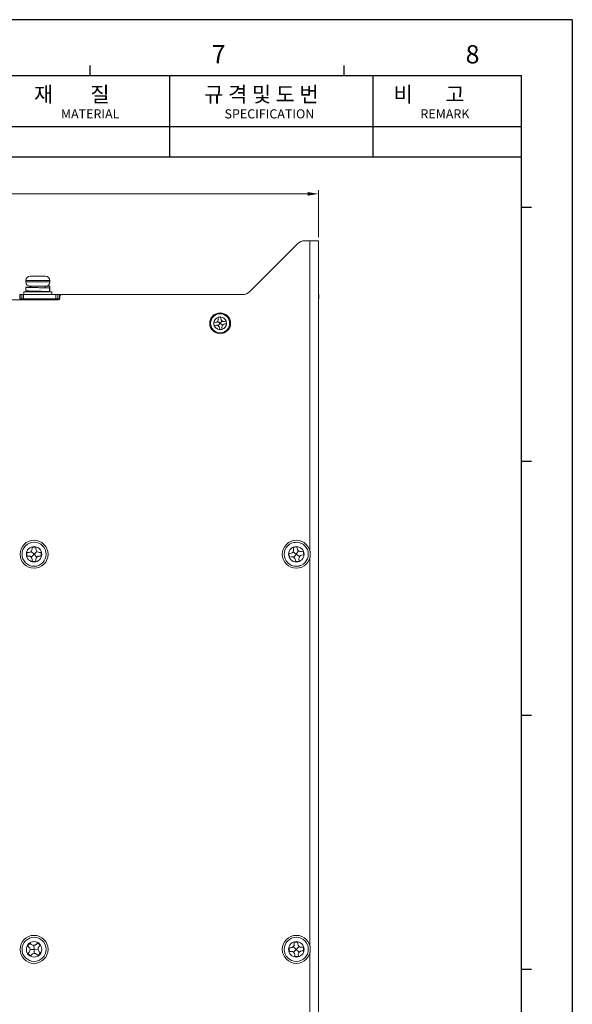
# Model space of a CAD drawing. Units: millimetres. Extents: x 261 to 855, y 321 to 741.
# Drawn here: x 701 to 855, y 467 to 741 of the extents above; entities that cross this region are included whole.
import ezdxf

# ---------------------------------------------------------------- set-up
doc = ezdxf.new("R2010")
doc.units = ezdxf.units.MM
doc.layers.get('0').update_dxf_attribs({"lineweight": 25})
doc.layers.add('AM_0', color=7, linetype='Continuous', lineweight=25)
doc.styles.add('GSG1', font='romans.shx', dxfattribs={"bigfont": 'GSG1.shx'})
doc.styles.add('WHGTXT', font='simplex', dxfattribs={"bigfont": 'whgtxt'})
doc.dimstyles.new('도면 치수', dxfattribs={"dimscale": 0, "dimtxt": 3, "dimasz": 3, "dimexe": 1, "dimexo": 1, "dimgap": 1, "dimtad": 1, "dimtoh": 1, "dimdec": 4, "dimdsep": 46, "dimtxsty": 'GSG1', "dimcen": 0, "dimclrd": 3, "dimclre": 3, "dimclrt": 2, "dimadec": 5, "dimazin": 2, "dimtfac": 1, "dimtdec": 4, "dimtmove": 0, "dimatfit": 2, "dimfxl": 0, "dimtolj": 1, "dimtzin": 0, "dimlwd": 15, "dimlwe": 15, "dimarcsym": 0})

# ---------------------------------------------------------------- blocks, each defined once
blk = doc.blocks.new('A3_format_v2')
at = {"linetype": 'Continuous'}
blk.add_line((420, 297), (0, 297), dxfattribs=at)
for p, q in [((420, 297), (420, 0)), ((325, 288), (325, 286)), ((375, 288), (375, 286)), ((25, 286), (410, 286)), ((340.8, 270), (340.8, 286)), ((380.8, 270), (380.8, 286)), ((410, 10), (410, 286)), ((230.8, 276), (410, 276)), ((230.8, 270), (410, 270)), ((412, 260), (410, 260)), ((412, 210), (410, 210)), ((412, 160), (410, 160)), ((412, 110), (410, 110))]:
    blk.add_line(p, q)
at = {"style": 'WHGTXT'}
for s, height, p in [('7', 3.6, (349, 288.39)), ('8', 3.6, (399, 288.39)), ('재        질 ', 3, (314.04, 280.8)), ('규 격 및 도 번 ', 3, (347.56, 280.8)), ('비       고', 3, (384.83, 280.8)), ('MATERIAL', 1.8, (319.34, 277.56)), ('SPECIFICATION', 1.8, (351.54, 277.56)), ('REMARK', 1.8, (390.1, 277.56))]:
    blk.add_text(s, height=height, dxfattribs=at).set_placement(p)
blk = doc.blocks.new('*D19')
at = {"color": 3, "linetype": 'ByBlock', "lineweight": 15, "ltscale": 0.5, "transparency": 16777216}
for p, q in [((584.35, 653.36), (584.35, 694)), ((784.35, 680.96), (784.35, 694)), ((781.35, 693), (587.35, 693))]:
    blk.add_line(p, q, dxfattribs=at)
at = {"color": 3, "ltscale": 0.5, "transparency": 16777216}
for points in [[(587.35, 693.5), (587.35, 692.5), (584.35, 693)], [(781.35, 693.5), (781.35, 692.5), (784.35, 693)]]:
    blk.add_solid(points, dxfattribs=at)
at = {"layer": 'Defpoints', "color": 0, "ltscale": 0.5, "transparency": 16777216}
for p in [(584.35, 693), (784.35, 679.96), (584.35, 652.36)]:
    blk.add_point(p, dxfattribs=at)
at = {"color": 2, "lineweight": 15, "ltscale": 0.5, "transparency": 16777216, "insert": (684.35, 695.5), "char_height": 3, "attachment_point": 5, "style": 'WHGTXT'}
blk.add_mtext('\\A1;200', dxfattribs=at)

msp = doc.modelspace()

# ---------------------------------------------------------------- linework, layer by layer
at = {"color": 7, "linetype": 'Continuous', "lineweight": 15}
for p, q in [((780.59726, 679.95874), (781.95462, 679.95874)), ((781.95462, 679.95874), (784.35462, 679.95874)), ((784.35462, 679.95874), (784.35462, 429.95875)), ((778.47594, 679.08006), (765.2333, 665.83743)), ((704.05462, 670.05875), (708.35462, 670.05875)), ((702.85462, 668.85875), (702.85462, 668.45874)), ((702.85462, 666.31725), (702.91886, 665.99348)), ((702.97643, 667.02419), (702.85469, 667.00868)), ((708.35462, 667.25875), (704.05462, 667.25875)), ((704.20462, 667.25875), (704.20462, 667.00947)), ((708.20462, 666.75947), (708.20462, 667.25875)), ((708.20462, 667.25853), (709.55448, 667.25853)), ((709.49045, 665.77465), (709.49389, 666.77448)), ((709.55465, 666.25897), (709.49211, 666.25897)), ((709.55448, 667.25853), (709.55465, 666.25897)), ((709.55457, 666.25897), (709.55465, 665.75898)), ((709.55462, 668.45874), (709.55462, 668.85875)), ((689.85462, 663.45875), (711.85462, 663.45875)), ((701.15462, 663.75875), (701.15462, 664.95874)), ((701.15462, 664.95874), (701.25462, 664.95874)), ((701.15462, 663.75875), (701.25462, 663.75875)), ((701.25462, 663.75875), (701.25462, 664.95874)), ((701.25462, 664.95874), (701.75462, 664.95874)), ((701.75462, 663.75875), (701.25462, 663.75875)), ((701.75462, 663.75875), (701.75462, 664.95874)), ((701.75462, 664.95874), (702.25462, 664.95874)), ((702.25462, 663.75875), (701.75462, 663.75875)), ((702.25462, 664.95874), (702.25462, 663.75875)), ((711.25462, 664.95874), (702.25462, 664.95874)), ((711.25462, 663.75875), (702.25462, 663.75875)), ((702.30462, 665.75874), (702.30462, 664.95874)), ((710.10462, 665.75874), (702.30462, 665.75874)), ((704.20462, 666.01005), (704.20462, 665.75874)), ((704.20462, 663.75875), (704.20462, 663.45875)), ((709.55465, 665.75898), (708.20462, 665.75898)), ((708.20462, 663.45875), (708.20462, 663.75875)), ((710.10462, 664.95874), (710.10462, 665.75874)), ((711.25462, 663.75875), (711.25462, 664.95874)), ((711.25462, 664.95874), (711.75462, 664.95874)), ((711.75462, 663.75875), (711.25462, 663.75875)), ((711.75462, 664.95874), (711.75462, 663.75875)), ((711.75462, 664.95874), (712.25462, 664.95874)), ((712.25462, 663.75875), (711.75462, 663.75875)), ((712.25462, 664.95874), (712.25462, 663.75875)), ((712.25462, 664.95874), (712.85462, 664.95874)), ((712.25462, 663.75875), (712.31288, 663.75875)), ((712.35462, 663.95875), (712.35462, 664.45875)), ((763.11198, 664.95874), (712.85462, 664.95874)), ((784.35462, 664.95874), (784.45462, 664.95874)), ((784.45462, 663.75875), (784.35462, 663.75875)), ((784.45462, 664.95874), (784.45462, 663.75875)), ((756.37787, 658.61097), (756.44017, 658.15053)), ((757.07154, 658.70484), (757.0668, 658.73988)), ((757.13385, 658.24439), (757.07154, 658.70484)), ((755.20853, 657.07567), (755.17349, 657.07093)), ((755.66898, 657.13797), (755.20853, 657.07567)), ((755.26736, 656.37725), (755.30239, 656.38199)), ((755.30239, 656.38199), (755.76284, 656.4443)), ((756.95462, 656.95875), (756.26428, 657.48453)), ((756.42884, 656.26841), (756.95462, 656.95875)), ((756.77539, 655.6731), (756.8377, 655.21266)), ((756.8377, 655.21266), (756.84244, 655.17762)), ((756.95462, 656.95875), (757.48041, 657.64909)), ((757.64496, 656.43296), (756.95462, 656.95875)), ((757.53138, 655.30652), (757.46907, 655.76697)), ((757.53611, 655.27148), (757.53138, 655.30652)), ((758.60685, 657.5355), (758.1464, 657.47319)), ((758.24026, 656.77952), (758.70071, 656.84182)), ((758.70071, 656.84182), (758.73575, 656.84656)), ((705.12065, 596.00861), (705.15066, 596.00878)), ((705.12065, 596.00858), (705.12065, 596.00861)), ((705.15066, 596.00878), (705.15066, 596.00874)), ((777.93863, 595.95041), (777.56779, 595.95698)), ((703.15462, 593.15875), (703.15462, 592.15875)), ((703.65462, 593.15875), (703.15462, 593.15875)), ((703.15462, 592.15875), (703.65462, 592.15875)), ((705.15462, 592.65875), (704.36173, 593.45164)), ((705.15462, 592.65875), (704.36173, 591.86585)), ((705.65462, 594.65875), (704.65462, 594.65875)), ((704.65462, 594.65875), (704.65462, 594.15875)), ((705.94751, 593.45164), (705.15462, 592.65875)), ((705.94751, 591.86585), (705.15462, 592.65875)), ((705.65462, 594.15875), (705.65462, 594.65875)), ((707.15462, 593.15875), (706.65462, 593.15875)), ((706.65462, 592.15875), (707.15462, 592.15875)), ((707.15462, 592.15875), (707.15462, 593.15875)), ((776.5921, 592.90067), (776.09915, 592.817)), ((776.09915, 592.817), (776.2665, 591.8311)), ((777.24022, 593.30777), (778.15462, 592.65875)), ((778.31287, 594.71422), (777.32698, 594.54687)), ((777.32698, 594.54687), (777.41065, 594.05392)), ((777.5056, 591.74435), (778.15462, 592.65875)), ((778.15462, 592.65875), (778.80364, 593.57315)), ((778.15462, 592.65875), (779.06902, 592.00972)), ((778.39655, 594.22127), (778.31287, 594.71422)), ((780.04274, 593.48639), (779.54979, 593.40272)), ((779.71714, 592.41682), (780.21009, 592.50049)), ((780.21009, 592.50049), (780.04274, 593.48639)), ((704.65462, 591.15875), (704.65462, 590.65875)), ((704.65462, 590.65875), (705.65462, 590.65875)), ((705.65462, 590.65875), (705.65462, 591.15875)), ((776.2665, 591.8311), (776.75945, 591.91478)), ((777.9127, 591.09623), (777.99637, 590.60328)), ((777.99637, 590.60328), (778.98226, 590.77062)), ((778.7487, 589.36181), (779.29703, 589.5765)), ((778.98226, 590.77062), (778.89859, 591.26357)), ((778.71914, 589.35662), (778.71913, 589.35665)), ((778.7487, 589.36181), (778.71914, 589.35662)), ((778.7487, 589.36184), (778.7487, 589.36181)), ((704.02836, 484.38546), (703.34829, 483.65232)), ((703.34829, 483.65232), (703.71487, 483.31228)), ((704.39494, 484.04543), (704.02836, 484.38546)), ((704.03409, 482.61666), (705.15462, 482.65875)), ((705.15462, 482.65875), (705.11254, 483.77928)), ((705.15462, 482.65875), (706.27515, 482.70083)), ((705.1967, 481.53822), (705.15462, 482.65875)), ((706.14819, 484.46507), (705.80815, 484.0985)), ((706.88134, 483.785), (706.14819, 484.46507)), ((706.5413, 483.41843), (706.88134, 483.785)), ((776.6348, 483.09482), (776.13525, 483.07366)), ((776.13525, 483.07366), (776.17758, 482.07455)), ((778.15462, 482.65875), (777.32888, 483.41737)), ((777.39599, 481.83301), (778.15462, 482.65875)), ((778.56953, 484.67811), (777.57042, 484.6358)), ((777.57042, 484.6358), (777.59158, 484.13624)), ((778.15462, 482.65875), (778.91325, 483.48448)), ((778.98036, 481.90012), (778.15462, 482.65875)), ((778.59069, 484.17856), (778.56953, 484.67811)), ((780.13167, 483.24294), (779.63212, 483.22178)), ((780.17399, 482.24384), (780.13167, 483.24294)), ((781.50001, 482.83445), (781.50005, 482.83446)), ((781.50005, 482.83446), (781.50148, 482.80448)), ((781.50148, 482.80448), (781.50145, 482.80447)), ((703.76794, 481.89906), (703.4279, 481.53249)), ((703.4279, 481.53249), (704.16105, 480.85242)), ((704.16105, 480.85242), (704.50109, 481.21899)), ((705.9143, 481.27207), (706.28088, 480.93203)), ((706.28088, 480.93203), (706.96095, 481.66518)), ((706.96095, 481.66518), (706.59438, 482.00521)), ((707.61337, 480.38339), (707.61335, 480.38341)), ((707.63366, 480.40551), (707.61337, 480.38339)), ((707.63364, 480.40553), (707.63366, 480.40551)), ((776.17758, 482.07455), (776.67712, 482.09571)), ((777.71855, 481.13893), (777.73971, 480.63938)), ((777.73971, 480.63938), (778.73882, 480.6817)), ((778.73882, 480.6817), (778.71766, 481.18125)), ((779.67444, 482.22268), (780.17399, 482.24384))]:
    msp.add_line(p, q, dxfattribs=at)
at = {"color": 8, "linetype": 'Continuous', "lineweight": 15}
for p, q in [((781.95462, 679.95874), (781.95462, 593.53624)), ((709.55462, 668.85875), (702.85462, 668.85875)), ((702.85462, 668.45874), (709.55462, 668.45874)), ((781.95462, 591.78125), (781.95462, 483.53624)), ((781.95462, 481.78125), (781.95462, 429.95875))]:
    msp.add_line(p, q, dxfattribs=at)
at = {"color": 7, "linetype": 'Continuous', "lineweight": 15, "flags": 128}
for points in [[(702.85469, 667.00869), (702.85463, 666.44895), (702.85459, 666.00915)], [(777.56779, 595.95698), (777.58436, 595.95985), (777.59737, 595.96211)], [(705.18122, 589.30882), (705.16441, 589.30876), (705.15121, 589.30872)], [(702.68054, 484.91743), (702.69193, 484.9298), (702.70088, 484.93951)], [(774.80882, 482.4904), (774.80805, 482.50719), (774.80744, 482.52038)]]:
    msp.add_lwpolyline(points, dxfattribs=at)
at = {"color": 7, "linetype": 'Continuous', "lineweight": 15}
for centre, radius in [((756.95462, 656.95875), 2.9), ((756.95462, 656.95875), 2.65), ((705.15462, 592.65875), 3.9), ((705.15462, 592.65875), 3.35), ((778.15462, 592.65875), 3.9), ((778.15462, 592.65875), 3.35), ((705.15462, 592.65875), 2.15), ((778.15462, 592.65875), 2.15), ((705.15462, 482.65875), 3.9), ((705.15462, 482.65875), 3.35), ((778.15462, 482.65875), 3.9), ((778.15462, 482.65875), 3.35), ((705.15462, 482.65875), 2.15), ((778.15462, 482.65875), 2.15)]:
    msp.add_circle(centre, radius, dxfattribs=at)
for centre, radius, start, end in [((780.59726, 676.95875), 3, 90, 135), ((704.05462, 668.85875), 1.2, 90, 180), ((708.35462, 668.85875), 1.2, 0, 90), ((704.05462, 668.45875), 1.2, 180, 270), ((708.35462, 668.45875), 1.2, 270, 0), ((711.85462, 663.95875), 0.5, 270, 0), ((712.85462, 664.45875), 0.5, 90, 180), ((763.11198, 667.95875), 3, 270, 315), ((756.95462, 656.95875), 1.75, 109.2429164, 176.1689983), ((755.5483, 658.02985), 0.9, 277.7059574, 7.7059574), ((756.95462, 656.95875), 1.75, 19.2429164, 86.1689983), ((758.02572, 658.36507), 0.9, 187.7059574, 277.7059574), ((756.95462, 656.95875), 1.75, 199.2429164, 266.1689983), ((755.88352, 655.55242), 0.9, 7.7059574, 97.7059574), ((758.36094, 655.88765), 0.9, 97.7059574, 187.7059574), ((756.95462, 656.95875), 1.75, 289.2429164, 356.1689983), ((703.65462, 594.15875), 1, 270, 0), ((703.65462, 591.15875), 1, 0, 90), ((706.65462, 594.15875), 1, 180, 270), ((706.65462, 591.15875), 1, 90, 180), ((776.42475, 593.88657), 1, 279.6336307, 9.6336307), ((779.38245, 594.38861), 1, 189.6336307, 279.6336307), ((779.88449, 591.43092), 1, 99.6336307, 189.6336307), ((776.92679, 590.92888), 1, 9.6336307, 99.6336307), ((703.03479, 482.57913), 1, 317.1507856, 47.1507856), ((705.07501, 484.77857), 1, 227.1507856, 317.1507856), ((707.27445, 482.73836), 1, 137.1507856, 227.1507856), ((776.59248, 484.09392), 1, 272.4255352, 2.4255352), ((779.5898, 484.22088), 1, 182.4255352, 272.4255352), ((705.23423, 480.53892), 1, 47.1507856, 137.1507856), ((776.71945, 481.09661), 1, 2.4255352, 92.4255352), ((779.71676, 481.22357), 1, 92.4255352, 182.4255352)]:
    msp.add_arc(centre, radius, start, end, dxfattribs=at)
for points, knots in [([(702.85469, 667.00868), (702.85471, 667.00862), (702.85848, 666.99895), (702.99734, 666.98329), (703.42185, 666.9613), (703.98696, 666.93958), (704.92217, 666.91614), (706.23982, 666.88353), (707.55019, 666.8509), (708.47751, 666.82742), (709.0192, 666.80579), (709.35397, 666.78919), (709.4064, 666.77912), (709.43178, 666.77424)], [0, 0, 0, 0, 0.000751153, 0.133033276, 0.201471265, 0.269454783, 0.399848032, 0.534415847, 0.668983761, 0.799376891, 0.867360428, 0.935798505, 1, 1, 1, 1]), ([(704.12813, 667.08056), (704.02258, 667.07779), (703.7267, 667.07002), (703.38359, 667.05569), (703.19019, 667.04463), (703.09317, 667.03908)], [0, 0, 0, 0, 0.216539641, 0.606964664, 1, 1, 1, 1]), ([(704.25476, 667.00847), (704.28712, 666.99852), (704.35277, 666.97834), (704.81172, 666.94433), (705.46134, 666.91622), (705.96806, 666.89469), (706.22437, 666.88379)], [0, 0, 0, 0, 0.248331086, 0.503688009, 0.748964254, 1, 1, 1, 1]), ([(702.85459, 666.00912), (702.85459, 666.00907), (702.85445, 666.00028), (702.98735, 665.98356), (703.4049, 665.96177), (703.96397, 665.94003), (704.89366, 665.9166), (706.209, 665.88396), (707.52183, 665.85137), (708.45468, 665.82789), (709.00265, 665.80623), (709.3441, 665.78954), (709.40069, 665.77938), (709.42835, 665.77442)], [0, 0, 0, 0, 0.000750564, 0.132872984, 0.201228789, 0.269130261, 0.399366356, 0.533772123, 0.668177844, 0.798414028, 0.866315477, 0.934671124, 1, 1, 1, 1]), ([(706.19437, 665.88424), (706.19646, 665.88415), (706.44955, 665.87334), (706.9703, 665.85123), (707.61275, 665.82319), (708.06586, 665.78912), (708.12533, 665.76894), (708.15467, 665.75898)], [0, 0, 0, 0, 0.002101371, 0.254056829, 0.49817884, 0.752333446, 1, 1, 1, 1]), ([(756.37312, 658.64601), (756.37463, 658.63487), (756.37621, 658.62319), (756.37779, 658.6115), (756.37787, 658.61097)], [0, 0, 0, 0, 0.954504641, 1, 1, 1, 1]), ([(758.64189, 657.54024), (758.63074, 657.53874), (758.61906, 657.53716), (758.60738, 657.53558), (758.60685, 657.5355)], [0, 0, 0, 0, 0.95460364, 1, 1, 1, 1])]:
    msp.add_open_spline(points, degree=3, knots=knots, dxfattribs=at)
for points in [[(757.0668, 658.73988), (756.95119, 658.72423), (756.71996, 658.69294), (756.48874, 658.66166), (756.37312, 658.64601)], [(755.17349, 657.07093), (755.18914, 656.95532), (755.22043, 656.72409), (755.25171, 656.49286), (755.26736, 656.37725)], [(756.84244, 655.17762), (756.95805, 655.19326), (757.18928, 655.22455), (757.4205, 655.25584), (757.53611, 655.27148)], [(758.73575, 656.84656), (758.7201, 656.96218), (758.68882, 657.1934), (758.65753, 657.42463), (758.64189, 657.54024)]]:
    msp.add_open_spline(points, degree=3, dxfattribs=at)

# ---------------------------------------------------------------- block references
at = {"layer": 'AM_0', "xscale": 1.414214, "yscale": 1.414214, "zscale": 1.414214}
msp.add_blockref('A3_format_v2', (261.02615, 321.46401), dxfattribs=at)

# ---------------------------------------------------------------- dimensions: what is measured, and where the dimension line sits
at = {"lineweight": 15, "ltscale": 0.5}
dim = msp.add_linear_dim(base=(584.35462, 693.00178), p1=(784.35462, 679.95874), p2=(584.35462, 652.35874), dimstyle='도면 치수', override={"dimscale": 1, "dimtxsty": 'WHGTXT', "dimarcsym": 1}, dxfattribs=at)
dim.commit()
dim.dimension.update_dxf_attribs({"geometry": '*D19', "text_midpoint": (684.35462, 695.50178)})

doc.saveas('drawing.dxf')
